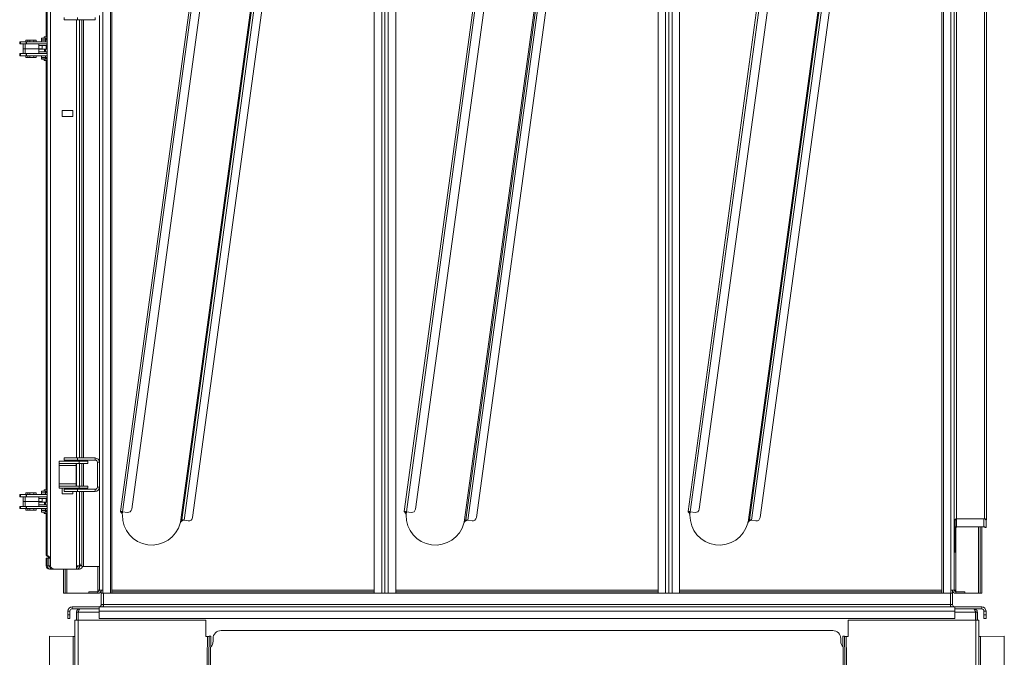
# Model space of a CAD drawing. Units: millimetres. Extents: x -74763 to -53937, y 78165 to 104675.
# Drawn here: x -59698 to -57871, y 88368 to 89551 of the extents above; entities that cross this region are included whole.
import ezdxf

# ---------------------------------------------------------------- set-up
doc = ezdxf.new("R2010")
doc.units = ezdxf.units.MM

msp = doc.modelspace()

# ---------------------------------------------------------------- linework, layer by layer
at = {"color": 7, "linetype": 'Continuous', "lineweight": 15}
for p, q in [((-57983.5, 88487.1), (-57983.5, 91377.1)), ((-57969.5, 88493.1), (-57969.5, 91371.1)), ((-57963.5, 88493.1), (-57963.5, 91371.1)), ((-59543.5, 88493.1), (-59543.5, 91352.1)), ((-59529.5, 88487.1), (-59529.5, 91352.1)), ((-59646.5, 91277.1), (-59646.5, 88557.1)), ((-59640.6, 91284.1), (-59640.6, 88550.1)), ((-57959.5, 88625.1), (-57959.5, 91254.6)), ((-57907.5, 88625.3), (-57907.5, 91254.3)), ((-57903.5, 88624.8), (-57903.5, 91253.8)), ((-59526.5, 88487.1), (-59526.5, 91201.1)), ((-57986.5, 88487.1), (-57986.5, 91201.1)), ((-59039.9, 88487.1), (-59039.9, 91189.1)), ((-59019.9, 88487.1), (-59019.9, 91189.1)), ((-58999.9, 88487.1), (-58999.9, 91189.1)), ((-58513.2, 88487.1), (-58513.2, 91189.1)), ((-58493.2, 88487.1), (-58493.2, 91189.1)), ((-58473.2, 88487.1), (-58473.2, 91189.1)), ((-59510.7, 88638.9), (-59185.4, 91016.8)), ((-59506.7, 88638.4), (-59181.5, 91016.2)), ((-58984, 88638.9), (-58658.8, 91016.8)), ((-58980.1, 88638.4), (-58654.8, 91016.2)), ((-58457.4, 88638.9), (-58132.1, 91016.8)), ((-58453.4, 88638.4), (-58128.1, 91016.2)), ((-59489.9, 88643.1), (-59166.6, 91007.1)), ((-59399.4, 88619), (-59072.8, 91006.1)), ((-59396.7, 88623.3), (-59071.5, 91001.2)), ((-59392.8, 88622.8), (-59067.5, 91000.6)), ((-58963.3, 88643.1), (-58639.9, 91007.1)), ((-58872.7, 88619), (-58546.2, 91006.1)), ((-58870.1, 88623.3), (-58544.8, 91001.2)), ((-58866.1, 88622.8), (-58540.9, 91000.6)), ((-58436.6, 88643.1), (-58113.2, 91007.1)), ((-58346, 88619), (-58019.5, 91006.1)), ((-58343.4, 88623.3), (-58018.2, 91001.2)), ((-58339.5, 88622.8), (-58014.2, 91000.6)), ((-59377, 88627.7), (-59053.6, 90991.7)), ((-58850.3, 88627.7), (-58527, 90991.7)), ((-58323.7, 88627.7), (-58000.3, 90991.7)), ((-59648.5, 89519.2), (-59648.5, 90315.2)), ((-59615.5, 89555.1), (-59615.5, 89551.1)), ((-59590.5, 89551.1), (-59590.5, 89555.1)), ((-59557.5, 89551.1), (-59557.5, 89555.1)), ((-59549.6, 88731.3), (-59549.6, 89557.9)), ((-59549.5, 88730.1), (-59549.5, 89559.1)), ((-59615.5, 89551.1), (-59590.5, 89551.1)), ((-59557.5, 89551.1), (-59590.5, 89551.1)), ((-59586.6, 89551.1), (-59586.6, 88738.1)), ((-59582.6, 89551.1), (-59582.6, 88738.1)), ((-59579.6, 88738.1), (-59579.6, 89551.1)), ((-59579.6, 88738.1), (-59579.6, 89551.1)), ((-59657.4, 89516.6), (-59657.4, 89513.6)), ((-59649.6, 89516.6), (-59657.4, 89516.6)), ((-59652.2, 89519.2), (-59652.2, 89516.6)), ((-59652.2, 89519.2), (-59647, 89519.2)), ((-59649.6, 89516.6), (-59649.6, 89513.6)), ((-59648.2, 89516.6), (-59649.6, 89516.6)), ((-59648.2, 89516.6), (-59648.2, 89513.6)), ((-59646.5, 89516.6), (-59648.2, 89516.6)), ((-59647, 89519.2), (-59647, 89516.6)), ((-59647, 89519.2), (-59646.5, 89519.2)), ((-59697.8, 89510.2), (-59697.8, 89506.2)), ((-59696.4, 89510.2), (-59697.8, 89510.2)), ((-59696.4, 89506.2), (-59697.8, 89506.2)), ((-59696.4, 89510.2), (-59696.4, 89506.2)), ((-59696.4, 89510.2), (-59696.4, 89506.2)), ((-59696.4, 89510.2), (-59685.6, 89510.2)), ((-59696.4, 89506.2), (-59685.6, 89506.2)), ((-59691.2, 89506.2), (-59691.2, 89488.2)), ((-59687.4, 89506.2), (-59687.4, 89497.2)), ((-59687.4, 89506.2), (-59687.4, 89488.2)), ((-59686.2, 89513.2), (-59686.2, 89510.2)), ((-59686.2, 89513.2), (-59682.6, 89513.2)), ((-59685.6, 89506.2), (-59685.6, 89510.2)), ((-59685.6, 89510.2), (-59685.3, 89510.2)), ((-59685.6, 89506.2), (-59685.3, 89506.2)), ((-59685.3, 89506.2), (-59685.3, 89510.2)), ((-59685.3, 89510.2), (-59646.5, 89510.2)), ((-59685.3, 89506.2), (-59646.5, 89506.2)), ((-59682.6, 89513.2), (-59682.6, 89510.2)), ((-59682.6, 89513.2), (-59682.4, 89513.2)), ((-59682.4, 89513.2), (-59682.4, 89510.2)), ((-59679, 89513.2), (-59682.4, 89513.2)), ((-59679, 89513.2), (-59679, 89510.2)), ((-59671.5, 89513.2), (-59679, 89513.2)), ((-59671.5, 89513.2), (-59671.5, 89510.2)), ((-59667.4, 89513.2), (-59671.5, 89513.2)), ((-59667.4, 89513.2), (-59667.4, 89510.2)), ((-59662.4, 89497.2), (-59662.4, 89506.2)), ((-59662.4, 89488.2), (-59662.4, 89506.2)), ((-59662.4, 89503.2), (-59647.5, 89503.2)), ((-59649.6, 89513.6), (-59657.4, 89513.6)), ((-59657.4, 89513.2), (-59657.4, 89510.2)), ((-59657.4, 89513.2), (-59649.6, 89513.2)), ((-59656, 89497.2), (-59656, 89503.2)), ((-59656, 89496.2), (-59656, 89503.2)), ((-59648.2, 89513.6), (-59649.6, 89513.6)), ((-59649.6, 89513.2), (-59649.6, 89510.2)), ((-59649.6, 89513.2), (-59649.6, 89510.2)), ((-59646.5, 89513.2), (-59649.6, 89513.2)), ((-59648.9, 89513.6), (-59648.9, 89513.2)), ((-59648.5, 89496.2), (-59648.5, 89503.2)), ((-59646.5, 89513.6), (-59648.2, 89513.6)), ((-59647.5, 89503.2), (-59647.5, 89506.2)), ((-59647.5, 89503.2), (-59647.5, 89506.2)), ((-59697.8, 89488.2), (-59697.8, 89484.2)), ((-59697.8, 89488.2), (-59697.8, 89484.2)), ((-59696.4, 89488.2), (-59697.8, 89488.2)), ((-59696.4, 89484.2), (-59697.8, 89484.2)), ((-59696.4, 89488.2), (-59696.4, 89484.2)), ((-59696.4, 89488.2), (-59685.6, 89488.2)), ((-59696.4, 89484.2), (-59685.6, 89484.2)), ((-59691.2, 89497.2), (-59691.2, 89488.2)), ((-59687.4, 89497.2), (-59691.2, 89497.2)), ((-59687.4, 89497.2), (-59662.4, 89497.2)), ((-59686.2, 89481.2), (-59686.2, 89484.2)), ((-59686.2, 89481.2), (-59682.6, 89481.2)), ((-59685.6, 89488.2), (-59685.6, 89484.2)), ((-59685.6, 89488.2), (-59685.3, 89488.2)), ((-59685.6, 89484.2), (-59685.3, 89484.2)), ((-59685.3, 89488.2), (-59685.3, 89484.2)), ((-59685.3, 89488.2), (-59646.5, 89488.2)), ((-59685.3, 89484.2), (-59646.5, 89484.2)), ((-59682.6, 89481.2), (-59682.6, 89484.2)), ((-59682.6, 89481.2), (-59682.4, 89481.2)), ((-59682.4, 89481.2), (-59682.4, 89484.2)), ((-59679, 89481.2), (-59682.4, 89481.2)), ((-59679, 89481.2), (-59679, 89484.2)), ((-59671.5, 89481.2), (-59679, 89481.2)), ((-59671.5, 89481.2), (-59671.5, 89484.2)), ((-59667.4, 89481.2), (-59671.5, 89481.2)), ((-59667.4, 89481.2), (-59667.4, 89484.2)), ((-59662.4, 89497.2), (-59656, 89497.2)), ((-59662.4, 89496.2), (-59651.8, 89496.2)), ((-59662.4, 89491.2), (-59647.5, 89491.2)), ((-59657.4, 89484.2), (-59657.4, 89481.2)), ((-59657.4, 89484.2), (-59657.4, 89481.2)), ((-59657.4, 89481.2), (-59649.6, 89481.2)), ((-59657.4, 89480.6), (-59657.4, 89477.6)), ((-59657.4, 89480.6), (-59649.6, 89480.6)), ((-59651.8, 89491.2), (-59651.8, 89496.2)), ((-59651.8, 89496.2), (-59649.6, 89496.2)), ((-59649.6, 89491.2), (-59649.6, 89496.2)), ((-59649.6, 89496.2), (-59646.5, 89496.2)), ((-59649.6, 89484.2), (-59649.6, 89481.2)), ((-59646.5, 89481.2), (-59649.6, 89481.2)), ((-59649.6, 89480.6), (-59649.6, 89477.6)), ((-59649.6, 89480.6), (-59648.2, 89480.6)), ((-59648.9, 89481.2), (-59648.9, 89480.6)), ((-59648.9, 89481.2), (-59648.9, 89480.6)), ((-59648.2, 89477.6), (-59648.2, 89480.6)), ((-59648.2, 89480.6), (-59646.5, 89480.6)), ((-59647.5, 89488.2), (-59647.5, 89491.2)), ((-59647.5, 89491.2), (-59646.5, 89491.2)), ((-59657.4, 89477.6), (-59649.6, 89477.6)), ((-59652.2, 89475.2), (-59652.2, 89477.6)), ((-59652.2, 89475.2), (-59647, 89475.2)), ((-59649.6, 89477.6), (-59648.2, 89477.6)), ((-59648.5, 88679.2), (-59648.5, 89475.2)), ((-59648.2, 89477.6), (-59646.5, 89477.6)), ((-59647, 89475.2), (-59647, 89477.6)), ((-59647, 89475.2), (-59646.5, 89475.2)), ((-59619.1, 89382.6), (-59599.1, 89382.6)), ((-59619.1, 89371.6), (-59619.1, 89382.6)), ((-59619.1, 89371.6), (-59619.1, 89382.6)), ((-59599.1, 89371.6), (-59619.1, 89371.6)), ((-59599.1, 89382.6), (-59599.1, 89371.6)), ((-59624.7, 88732.1), (-59624.7, 88728.1)), ((-59624.7, 88732.1), (-59587.6, 88732.1)), ((-59615.5, 88738.1), (-59615.5, 88734.1)), ((-59590.5, 88738.1), (-59615.5, 88738.1)), ((-59590.5, 88734.1), (-59615.5, 88734.1)), ((-59590.5, 88738.1), (-59590.5, 88734.1)), ((-59590.5, 88738.1), (-59557.5, 88738.1)), ((-59590.5, 88734.1), (-59557.5, 88734.1)), ((-59587.6, 88732.1), (-59571.5, 88732.1)), ((-59587.6, 88728.1), (-59587.6, 88732.1)), ((-59586.6, 88734.1), (-59586.6, 88732.1)), ((-59582.6, 88734.1), (-59582.6, 88732.1)), ((-59579.6, 88732.1), (-59579.6, 88734.1)), ((-59579.6, 88732.1), (-59579.6, 88734.1)), ((-59571.5, 88728.1), (-59571.5, 88732.1)), ((-59571.5, 88732.1), (-59571.5, 88728.1)), ((-59571.5, 88732.1), (-59571.5, 88732.1)), ((-59557.5, 88734.1), (-59557.5, 88738.1)), ((-59624.7, 88728.1), (-59587.6, 88728.1)), ((-59592.7, 88724.1), (-59624.7, 88724.1)), ((-59624.7, 88724.1), (-59624.7, 88690.1)), ((-59592.7, 88724.1), (-59592.6, 88724.1)), ((-59592.7, 88724.1), (-59592.7, 88690.1)), ((-59592.6, 88724.1), (-59592.6, 88690.1)), ((-59587.6, 88728.1), (-59571.5, 88728.1)), ((-59586.6, 88728.1), (-59586.6, 88686.1)), ((-59582.6, 88728.1), (-59582.6, 88686.1)), ((-59579.6, 88686.1), (-59579.6, 88728.1)), ((-59579.6, 88686.1), (-59579.6, 88728.1)), ((-59571.5, 88728.1), (-59571.5, 88728.1)), ((-59549.5, 88730.1), (-59553.5, 88730.1)), ((-59553.5, 88730.1), (-59553.5, 88684.1)), ((-59549.5, 88730.1), (-59549.5, 88684.1)), ((-59657.4, 88676.6), (-59657.4, 88673.6)), ((-59649.6, 88676.6), (-59657.4, 88676.6)), ((-59652.2, 88679.2), (-59652.2, 88676.6)), ((-59652.2, 88679.2), (-59647, 88679.2)), ((-59649.6, 88676.6), (-59649.6, 88673.6)), ((-59648.2, 88676.6), (-59649.6, 88676.6)), ((-59648.2, 88676.6), (-59648.2, 88673.6)), ((-59646.5, 88676.6), (-59648.2, 88676.6)), ((-59647, 88679.2), (-59647, 88676.6)), ((-59647, 88679.2), (-59646.5, 88679.2)), ((-59592.7, 88690.1), (-59624.7, 88690.1)), ((-59624.7, 88686.1), (-59624.7, 88682.1)), ((-59587.6, 88686.1), (-59624.7, 88686.1)), ((-59587.6, 88682.1), (-59624.7, 88682.1)), ((-59619.1, 88671.6), (-59619.1, 88682.1)), ((-59619.1, 88671.6), (-59619.1, 88682.1)), ((-59615.5, 88680.1), (-59615.5, 88676.1)), ((-59615.5, 88680.1), (-59590.5, 88680.1)), ((-59615.5, 88676.1), (-59590.5, 88676.1)), ((-59599.1, 88682.1), (-59599.1, 88680.1)), ((-59599.1, 88676.1), (-59599.1, 88671.6)), ((-59592.6, 88690.1), (-59592.7, 88690.1)), ((-59590.5, 88676.1), (-59590.5, 88680.1)), ((-59557.5, 88680.1), (-59590.5, 88680.1)), ((-59557.5, 88676.1), (-59590.5, 88676.1)), ((-59587.6, 88686.1), (-59587.6, 88682.1)), ((-59571.5, 88686.1), (-59587.6, 88686.1)), ((-59571.5, 88682.1), (-59587.6, 88682.1)), ((-59586.6, 88682.1), (-59586.6, 88680.1)), ((-59586.6, 88676.1), (-59586.6, 88542.9)), ((-59582.6, 88682.1), (-59582.6, 88680.1)), ((-59582.6, 88676.1), (-59582.6, 88537.5)), ((-59579.6, 88680.1), (-59579.6, 88682.1)), ((-59579.6, 88680.1), (-59579.6, 88682.1)), ((-59579.6, 88537.1), (-59579.6, 88676.1)), ((-59579.6, 88537.1), (-59579.6, 88676.1)), ((-59571.5, 88686.1), (-59571.5, 88682.1)), ((-59571.5, 88686.1), (-59571.5, 88682.1)), ((-59571.5, 88686.1), (-59571.5, 88686.1)), ((-59571.5, 88682.1), (-59571.5, 88682.1)), ((-59557.5, 88676.1), (-59557.5, 88680.1)), ((-59553.5, 88684.1), (-59549.5, 88684.1)), ((-59549.6, 88537.1), (-59549.6, 88682.9)), ((-59549.5, 88493.1), (-59549.5, 88684.1)), ((-59697.8, 88670.2), (-59697.8, 88666.2)), ((-59696.4, 88670.2), (-59697.8, 88670.2)), ((-59696.4, 88666.2), (-59697.8, 88666.2)), ((-59696.4, 88670.2), (-59696.4, 88666.2)), ((-59696.4, 88670.2), (-59696.4, 88666.2)), ((-59696.4, 88670.2), (-59685.6, 88670.2)), ((-59696.4, 88666.2), (-59685.6, 88666.2)), ((-59691.2, 88666.2), (-59691.2, 88648.2)), ((-59687.4, 88666.2), (-59687.4, 88657.2)), ((-59687.4, 88666.2), (-59687.4, 88648.2)), ((-59686.2, 88673.2), (-59686.2, 88670.2)), ((-59686.2, 88673.2), (-59682.6, 88673.2)), ((-59685.6, 88666.2), (-59685.6, 88670.2)), ((-59685.6, 88670.2), (-59685.3, 88670.2)), ((-59685.6, 88666.2), (-59685.3, 88666.2)), ((-59685.3, 88666.2), (-59685.3, 88670.2)), ((-59685.3, 88670.2), (-59646.5, 88670.2)), ((-59685.3, 88666.2), (-59646.5, 88666.2)), ((-59682.6, 88673.2), (-59682.6, 88670.2)), ((-59682.6, 88673.2), (-59682.4, 88673.2)), ((-59682.4, 88673.2), (-59682.4, 88670.2)), ((-59679, 88673.2), (-59682.4, 88673.2)), ((-59679, 88673.2), (-59679, 88670.2)), ((-59671.5, 88673.2), (-59679, 88673.2)), ((-59671.5, 88673.2), (-59671.5, 88670.2)), ((-59667.4, 88673.2), (-59671.5, 88673.2)), ((-59667.4, 88673.2), (-59667.4, 88670.2)), ((-59662.4, 88657.2), (-59662.4, 88666.2)), ((-59662.4, 88648.2), (-59662.4, 88666.2)), ((-59662.4, 88663.2), (-59647.5, 88663.2)), ((-59649.6, 88673.6), (-59657.4, 88673.6)), ((-59657.4, 88673.2), (-59657.4, 88670.2)), ((-59657.4, 88673.2), (-59649.6, 88673.2)), ((-59656, 88657.2), (-59656, 88663.2)), ((-59656, 88656.2), (-59656, 88663.2)), ((-59648.2, 88673.6), (-59649.6, 88673.6)), ((-59649.6, 88673.2), (-59649.6, 88670.2)), ((-59649.6, 88673.2), (-59649.6, 88670.2)), ((-59646.5, 88673.2), (-59649.6, 88673.2)), ((-59648.9, 88673.6), (-59648.9, 88673.2)), ((-59648.5, 88656.2), (-59648.5, 88663.2)), ((-59646.5, 88673.6), (-59648.2, 88673.6)), ((-59647.5, 88663.2), (-59647.5, 88666.2)), ((-59647.5, 88663.2), (-59647.5, 88666.2)), ((-59619, 88673.2), (-59619.1, 88673.2)), ((-59599.1, 88671.6), (-59619.1, 88671.6)), ((-59619, 88673.2), (-59619, 88671.6)), ((-59697.8, 88648.2), (-59697.8, 88644.2)), ((-59697.8, 88648.2), (-59697.8, 88644.2)), ((-59696.4, 88648.2), (-59697.8, 88648.2)), ((-59696.4, 88644.2), (-59697.8, 88644.2)), ((-59696.4, 88648.2), (-59696.4, 88644.2)), ((-59696.4, 88648.2), (-59685.6, 88648.2)), ((-59696.4, 88644.2), (-59685.6, 88644.2)), ((-59691.2, 88657.2), (-59691.2, 88648.2)), ((-59687.4, 88657.2), (-59691.2, 88657.2)), ((-59687.4, 88657.2), (-59662.4, 88657.2)), ((-59686.2, 88641.2), (-59686.2, 88644.2)), ((-59686.2, 88641.2), (-59682.6, 88641.2)), ((-59685.6, 88648.2), (-59685.6, 88644.2)), ((-59685.6, 88648.2), (-59685.3, 88648.2)), ((-59685.6, 88644.2), (-59685.3, 88644.2)), ((-59685.3, 88648.2), (-59685.3, 88644.2)), ((-59685.3, 88648.2), (-59646.5, 88648.2)), ((-59685.3, 88644.2), (-59646.5, 88644.2)), ((-59682.6, 88641.2), (-59682.6, 88644.2)), ((-59682.6, 88641.2), (-59682.4, 88641.2)), ((-59682.4, 88641.2), (-59682.4, 88644.2)), ((-59679, 88641.2), (-59682.4, 88641.2)), ((-59679, 88641.2), (-59679, 88644.2)), ((-59671.5, 88641.2), (-59679, 88641.2)), ((-59671.5, 88641.2), (-59671.5, 88644.2)), ((-59667.4, 88641.2), (-59671.5, 88641.2)), ((-59667.4, 88641.2), (-59667.4, 88644.2)), ((-59662.4, 88657.2), (-59656, 88657.2)), ((-59662.4, 88656.2), (-59651.8, 88656.2)), ((-59662.4, 88651.2), (-59647.5, 88651.2)), ((-59657.4, 88644.2), (-59657.4, 88641.2)), ((-59657.4, 88644.2), (-59657.4, 88641.2)), ((-59657.4, 88641.2), (-59649.6, 88641.2)), ((-59657.4, 88640.6), (-59657.4, 88637.6)), ((-59657.4, 88640.6), (-59649.6, 88640.6)), ((-59651.8, 88651.2), (-59651.8, 88656.2)), ((-59651.8, 88656.2), (-59649.6, 88656.2)), ((-59649.6, 88651.2), (-59649.6, 88656.2)), ((-59649.6, 88656.2), (-59646.5, 88656.2)), ((-59649.6, 88644.2), (-59649.6, 88641.2)), ((-59646.5, 88641.2), (-59649.6, 88641.2)), ((-59649.6, 88640.6), (-59649.6, 88637.6)), ((-59649.6, 88640.6), (-59648.2, 88640.6)), ((-59648.9, 88641.2), (-59648.9, 88640.6)), ((-59648.9, 88641.2), (-59648.9, 88640.6)), ((-59648.2, 88637.6), (-59648.2, 88640.6)), ((-59648.2, 88640.6), (-59646.5, 88640.6)), ((-59647.5, 88648.2), (-59647.5, 88651.2)), ((-59647.5, 88651.2), (-59646.5, 88651.2)), ((-59657.4, 88637.6), (-59649.6, 88637.6)), ((-59652.2, 88635.2), (-59652.2, 88637.6)), ((-59652.2, 88635.2), (-59647, 88635.2)), ((-59649.6, 88637.6), (-59648.2, 88637.6)), ((-59648.5, 88557.1), (-59648.5, 88635.2)), ((-59648.2, 88637.6), (-59646.5, 88637.6)), ((-59647, 88635.2), (-59647, 88637.6)), ((-59647, 88635.2), (-59646.5, 88635.2)), ((-59508.7, 88638.4), (-59510.7, 88638.7)), ((-59506.7, 88638.4), (-59497.8, 88637.2)), ((-59396.8, 88623.1), (-59394.8, 88622.8)), ((-59384.9, 88621.7), (-59392.8, 88622.8)), ((-58982.1, 88638.4), (-58984.1, 88638.7)), ((-58980.1, 88638.4), (-58971.1, 88637.2)), ((-58870.1, 88623.1), (-58868.1, 88622.8)), ((-58858.2, 88621.7), (-58866.1, 88622.8)), ((-58455.4, 88638.4), (-58457.4, 88638.7)), ((-58453.4, 88638.4), (-58444.5, 88637.2)), ((-58343.5, 88623.1), (-58343.4, 88623.3)), ((-58343.5, 88623.1), (-58341.5, 88622.8)), ((-58341.4, 88623.1), (-58341.5, 88622.8)), ((-58331.5, 88621.7), (-58339.5, 88622.8)), ((-57959.5, 88624.8), (-57959.5, 88625.1)), ((-57957.6, 88625.3), (-57907.5, 88625.3)), ((-57957.6, 88625.1), (-57957.6, 88625.3)), ((-57957.6, 88625.1), (-57907.5, 88625.1)), ((-57907.5, 88625.1), (-57907.5, 88625.3)), ((-57903.5, 88624.8), (-57905.5, 88624.8)), ((-57905.5, 88624.8), (-57905.5, 88623.7)), ((-57903.5, 88623.7), (-57905.5, 88623.7)), ((-57905.5, 88623.7), (-57905.5, 88623.6)), ((-57905.5, 88623.6), (-57903.5, 88623.6)), ((-57904.5, 88610), (-57904.5, 88623.6)), ((-57903.5, 88624.8), (-57903.5, 88623.7)), ((-57903.5, 88623.7), (-57903.5, 88623.6)), ((-57961.5, 88620.2), (-57963.5, 88620.2)), ((-57961.5, 88618.6), (-57963.5, 88618.6)), ((-57961.5, 88618.6), (-57961.5, 88620.2)), ((-57961.5, 88563.3), (-57961.5, 88618.6)), ((-57960.3, 88609.8), (-57959.5, 88610)), ((-57959.5, 88610.3), (-57959.5, 88610)), ((-57908.5, 88610.5), (-57957.6, 88610.5)), ((-57957.6, 88610.5), (-57957.6, 88610.3)), ((-57908.5, 88610.3), (-57957.6, 88610.3)), ((-57915.5, 88487.1), (-57915.5, 88610.3)), ((-57912.5, 88487.1), (-57912.5, 88610.3)), ((-57908.5, 88610.5), (-57908.5, 88610.3)), ((-57904.5, 88610), (-57906.5, 88610)), ((-57906.5, 88609), (-57906.5, 88610)), ((-57904.5, 88609), (-57906.5, 88609)), ((-57906.5, 88608.9), (-57906.5, 88609)), ((-57906.5, 88608.9), (-57904.5, 88608.9)), ((-57904.5, 88609), (-57904.5, 88610)), ((-57904.5, 88608.9), (-57904.5, 88609)), ((-59648.5, 88557.1), (-59648.5, 88557.1)), ((-59648.5, 88538.1), (-59648.5, 88552.1)), ((-59648.5, 88552.1), (-59646.5, 88552.1)), ((-59646.5, 88552.1), (-59646.5, 88538.1)), ((-59646.5, 88552.1), (-59643.5, 88552.1)), ((-59643.5, 88552.1), (-59643.5, 88538.1)), ((-59641, 88552.1), (-59643.5, 88552.1)), ((-59640.6, 88550.1), (-59640.6, 88539.1)), ((-57963.5, 88563.3), (-57961.5, 88563.3)), ((-59643.5, 88538.1), (-59646.5, 88538.1)), ((-59640.5, 88532.1), (-59642.5, 88532.1)), ((-59640.5, 88535.1), (-59640.5, 88532.1)), ((-59640.5, 88535.1), (-59639.3, 88535.1)), ((-59640.5, 88532.1), (-59633.6, 88532.1)), ((-59592.6, 88532.1), (-59633.6, 88532.1)), ((-59616.5, 88487.1), (-59616.5, 88532.1)), ((-59613.5, 88487.1), (-59613.5, 88532.1)), ((-59592.6, 88538.1), (-59586.5, 88538.1)), ((-59592.6, 88538.1), (-59592.6, 88532.1)), ((-59592.5, 88532.1), (-59592.6, 88532.1)), ((-59592.5, 88538.1), (-59592.5, 88532.1)), ((-59592.5, 88535.1), (-59592.5, 88532.1)), ((-59592.5, 88535.1), (-59592.5, 88535.1)), ((-59592.5, 88532.1), (-59587.1, 88532.1)), ((-59592.5, 88532.1), (-59592.5, 88532.1)), ((-59587.1, 88532.1), (-59587, 88532.1)), ((-59587, 88532.1), (-59587, 88532.1)), ((-59587, 88532.1), (-59587, 88532.1)), ((-59587, 88532.1), (-59587, 88532.1)), ((-59580.8, 88537.1), (-59579.6, 88537.1)), ((-59579.6, 88537.1), (-59579.6, 88537.1)), ((-59579.6, 88537.1), (-59549.6, 88537.1)), ((-59549.5, 88537.1), (-59549.6, 88537.1)), ((-59613.5, 88487.1), (-59616.5, 88487.1)), ((-59610.5, 88487.1), (-59613.5, 88487.1)), ((-59610.5, 88487.1), (-59569.5, 88487.1)), ((-59569.5, 88487.1), (-59569.5, 88490.1)), ((-59552.5, 88490.1), (-59569.5, 88490.1)), ((-59552.5, 88487.1), (-59569.5, 88487.1)), ((-59549.5, 88493.1), (-59552.5, 88493.1)), ((-59552.5, 88490.1), (-59552.5, 88493.1)), ((-59552.5, 88490.1), (-59552.5, 88487.1)), ((-59543.5, 88493.1), (-59549.5, 88493.1)), ((-59546.5, 88487.1), (-59546.5, 88493.1)), ((-59546.5, 88487.1), (-59546.5, 88466.1)), ((-59546.5, 88487.1), (-59543.5, 88487.1)), ((-59543.5, 88487.1), (-59543.5, 88493.1)), ((-59543.5, 88487.1), (-59529.5, 88487.1)), ((-59542.5, 88466.1), (-59542.5, 88487.1)), ((-59526.5, 88487.1), (-59529.5, 88487.1)), ((-59039.9, 88490.1), (-59526.5, 88490.1)), ((-59039.9, 88487.1), (-59526.5, 88487.1)), ((-59025.9, 88487.1), (-59039.9, 88487.1)), ((-59025.9, 88487.1), (-59019.9, 88487.1)), ((-59019.9, 88487.1), (-59013.9, 88487.1)), ((-58999.9, 88487.1), (-59013.9, 88487.1)), ((-58513.2, 88490.1), (-58999.9, 88490.1)), ((-58513.2, 88487.1), (-58999.9, 88487.1)), ((-58499.2, 88487.1), (-58513.2, 88487.1)), ((-58499.2, 88487.1), (-58493.2, 88487.1)), ((-58493.2, 88487.1), (-58487.2, 88487.1)), ((-58473.2, 88487.1), (-58487.2, 88487.1)), ((-57986.5, 88490.1), (-58473.2, 88490.1)), ((-57986.5, 88487.1), (-58473.2, 88487.1)), ((-57983.5, 88487.1), (-57986.5, 88487.1)), ((-57969.5, 88487.1), (-57983.5, 88487.1)), ((-57970.5, 88487.1), (-57970.5, 88466.1)), ((-57963.5, 88493.1), (-57969.5, 88493.1)), ((-57969.5, 88487.1), (-57969.5, 88493.1)), ((-57969.5, 88487.1), (-57966.5, 88487.1)), ((-57966.5, 88487.1), (-57966.5, 88493.1)), ((-57966.5, 88466.1), (-57966.5, 88487.1)), ((-57963.5, 88493.1), (-57960.5, 88493.1)), ((-57960.5, 88490.1), (-57960.5, 88493.1)), ((-57960.5, 88490.1), (-57960.5, 88487.1)), ((-57960.5, 88490.1), (-57943.5, 88490.1)), ((-57960.5, 88487.1), (-57943.5, 88487.1)), ((-57943.5, 88487.1), (-57943.5, 88490.1)), ((-57918.5, 88487.1), (-57943.5, 88487.1)), ((-57918.5, 88487.1), (-57915.5, 88487.1)), ((-57912.5, 88487.1), (-57915.5, 88487.1)), ((-59600.5, 88462.1), (-59600.5, 88458.1)), ((-59550.5, 88462.1), (-59600.5, 88462.1)), ((-59550.5, 88458.1), (-59600.5, 88458.1)), ((-57962.5, 88462.1), (-59550.5, 88462.1)), ((-59550.5, 88458.1), (-59550.5, 88462.1)), ((-59550.5, 88454.1), (-59550.5, 88458.1)), ((-59546.5, 88466.1), (-59542.5, 88466.1)), ((-59542.5, 88462.1), (-59542.5, 88466.1)), ((-57970.5, 88466.1), (-59542.5, 88466.1)), ((-57970.5, 88466.1), (-57970.5, 88462.1)), ((-57962.5, 88462.1), (-57962.5, 88458.1)), ((-57962.5, 88462.1), (-57912.5, 88462.1)), ((-57962.5, 88458.1), (-57962.5, 88454.1)), ((-57962.5, 88458.1), (-57912.5, 88458.1)), ((-57912.5, 88458.1), (-57912.5, 88462.1)), ((-59604.5, 88454.1), (-59608.5, 88454.1)), ((-59608.5, 88454.1), (-59608.5, 88447.1)), ((-59608.5, 88447.1), (-59608.5, 88440.1)), ((-59608.5, 88447.1), (-59604.5, 88447.1)), ((-59608.5, 88440.1), (-59604.5, 88440.1)), ((-59604.5, 88454.1), (-59604.5, 88447.1)), ((-59604.5, 88447.1), (-59604.5, 88440.1)), ((-59592.5, 88452.1), (-59589.5, 88452.1)), ((-59592.5, 88437.1), (-59592.5, 88452.1)), ((-59589.5, 88437.1), (-59589.5, 88452.1)), ((-59589, 88452.1), (-59589, 88437.1)), ((-59550.5, 88440.1), (-59550.5, 88454.1)), ((-57962.5, 88454.1), (-59550.5, 88454.1)), ((-57962.5, 88440.1), (-59550.5, 88440.1)), ((-57962.5, 88454.1), (-57962.5, 88440.1)), ((-57924, 88437.1), (-57924, 88452.1)), ((-57920.5, 88452.1), (-57923.5, 88452.1)), ((-57923.5, 88452.1), (-57923.5, 88437.1)), ((-57920.5, 88452.1), (-57920.5, 88437.1)), ((-57904.5, 88454.1), (-57908.5, 88454.1)), ((-57908.5, 88454.1), (-57908.5, 88447.1)), ((-57904.5, 88447.1), (-57908.5, 88447.1)), ((-57908.5, 88440.1), (-57908.5, 88447.1)), ((-57904.5, 88440.1), (-57908.5, 88440.1)), ((-57904.5, 88454.1), (-57904.5, 88447.1)), ((-57904.5, 88440.1), (-57904.5, 88447.1)), ((-59595.5, 85457.1), (-59595.5, 88437.1)), ((-59589.5, 88437.1), (-59595.5, 88437.1)), ((-59589.5, 85457.1), (-59589.5, 88437.1)), ((-59352.5, 88437.1), (-59589.5, 88437.1)), ((-59352.5, 88437.1), (-59352.5, 88407.1)), ((-57923.5, 88437.1), (-58160.6, 88437.1)), ((-58160.6, 88407.1), (-58160.6, 88437.1)), ((-57923.5, 85457.1), (-57923.5, 88437.1)), ((-57917.5, 88437.1), (-57923.5, 88437.1)), ((-57917.5, 85457.1), (-57917.5, 88437.1)), ((-59642.5, 85457.2), (-59642.5, 88407.9)), ((-59642.5, 88407.9), (-59598.5, 88407.2)), ((-59598.5, 88407.2), (-59598.5, 85457.2)), ((-59349, 88407.1), (-59398.5, 85457.2)), ((-59346, 88407.9), (-59395.5, 85457.2)), ((-59343, 88407.9), (-59392.5, 85457.1)), ((-59352.5, 88407.1), (-59349, 88407.1)), ((-59343, 88407.9), (-59346, 88407.9)), ((-59339, 88398.1), (-59339, 88403.1)), ((-59324, 88418.1), (-58189, 88418.1)), ((-58174, 88403.1), (-58174, 88398.1)), ((-58120.5, 85457.1), (-58170, 88407.9)), ((-58167, 88407.9), (-58170, 88407.9)), ((-58117.5, 85457.2), (-58167, 88407.9)), ((-58114.5, 85457.2), (-58164, 88407.1)), ((-58164, 88407.1), (-58160.6, 88407.1)), ((-57914.5, 88407.2), (-57870.5, 88407.9)), ((-57914.5, 85457.2), (-57914.5, 88407.2)), ((-57870.5, 88407.9), (-57870.5, 85457.2))]:
    msp.add_line(p, q, dxfattribs=at)
at = {"color": 8, "linetype": 'Continuous', "lineweight": 15}
for p, q in [((-59025.9, 88487.1), (-59025.9, 91189.1)), ((-59013.9, 88487.1), (-59013.9, 91189.1)), ((-58499.2, 88487.1), (-58499.2, 91189.1)), ((-58487.2, 88487.1), (-58487.2, 91189.1)), ((-59592.6, 89551.1), (-59592.6, 88738.1)), ((-59592.6, 88734.1), (-59592.6, 88732.1)), ((-59592.6, 88728.1), (-59592.6, 88686.1)), ((-59592.6, 88682.1), (-59592.6, 88680.1)), ((-59592.6, 88676.1), (-59592.6, 88538.1)), ((-59507.4, 88633.8), (-59506.7, 88638.4)), ((-58980.7, 88633.8), (-58980.1, 88638.4)), ((-58454, 88633.8), (-58453.4, 88638.4)), ((-57959.5, 88610.3), (-57959.5, 88624.8)), ((-57908.5, 88610.5), (-57908.5, 88625.1)), ((-57960.5, 88493.1), (-57960.5, 88609.6)), ((-57918.5, 88487.1), (-57918.5, 88610.3)), ((-59642.5, 88552.1), (-59642.5, 88554.5)), ((-59646.5, 88538.1), (-59648.5, 88538.1)), ((-59640.5, 88538.1), (-59643.5, 88538.1)), ((-59642.5, 88532.5), (-59642.5, 88532.1)), ((-59610.5, 88487.1), (-59610.5, 88532.1)), ((-59586.5, 88542.3), (-59586.5, 88538.1)), ((-59586.5, 88538.1), (-59583.6, 88538.1)), ((-59552.5, 88493.1), (-59552.5, 88537.1)), ((-59039.9, 88493.1), (-59526.5, 88493.1)), ((-58513.2, 88493.1), (-58999.9, 88493.1)), ((-57986.5, 88493.1), (-58473.2, 88493.1)), ((-57966.5, 88466.1), (-57970.5, 88466.1)), ((-59589, 88452.1), (-59550.5, 88452.1)), ((-57962.5, 88452.1), (-57924, 88452.1))]:
    msp.add_line(p, q, dxfattribs=at)
at = {"color": 7, "linetype": 'Continuous', "lineweight": 15, "flags": 128}
for points in [[(-59506.7, 88638.4), (-59507.5, 88638.5), (-59508.2, 88638.6), (-59508.9, 88638.7), (-59509.5, 88638.8), (-59510, 88638.8), (-59510.4, 88638.9), (-59510.6, 88638.9), (-59510.7, 88638.9)], [(-59510.7, 88638.7), (-59510.7, 88638.7), (-59510.7, 88638.8), (-59510.7, 88638.8), (-59510.7, 88638.9), (-59510.7, 88638.9), (-59510.7, 88638.9), (-59510.7, 88638.9), (-59510.7, 88638.9)], [(-59508.7, 88638.4), (-59508.7, 88638.4), (-59508.7, 88638.5), (-59508.7, 88638.5), (-59508.7, 88638.6), (-59508.7, 88638.6), (-59508.7, 88638.6), (-59508.7, 88638.6), (-59508.7, 88638.6)], [(-59396.7, 88623.3), (-59396.7, 88623.3), (-59396.7, 88623.3), (-59396.8, 88623.3), (-59396.8, 88623.3), (-59396.8, 88623.2), (-59396.8, 88623.2), (-59396.8, 88623.1), (-59396.8, 88623.1)], [(-59396.7, 88623.3), (-59396.7, 88623.3), (-59396.4, 88623.3), (-59396.1, 88623.2), (-59395.6, 88623.2), (-59395, 88623.1), (-59394.3, 88623), (-59393.6, 88622.9), (-59392.8, 88622.8)], [(-58984.1, 88638.7), (-58984.1, 88638.7), (-58984, 88638.8), (-58984, 88638.8), (-58984, 88638.9), (-58984, 88638.9), (-58984, 88638.9), (-58984, 88638.9), (-58984, 88638.9)], [(-58980.1, 88638.4), (-58980.8, 88638.5), (-58981.6, 88638.6), (-58982.3, 88638.7), (-58982.9, 88638.8), (-58983.4, 88638.8), (-58983.7, 88638.9), (-58983.9, 88638.9), (-58984, 88638.9)], [(-58982.1, 88638.4), (-58982.1, 88638.4), (-58982.1, 88638.5), (-58982.1, 88638.5), (-58982.1, 88638.6), (-58982, 88638.6), (-58982, 88638.6), (-58982, 88638.6), (-58982, 88638.6)], [(-58870.1, 88623.3), (-58870, 88623.3), (-58869.8, 88623.3), (-58869.4, 88623.2), (-58868.9, 88623.2), (-58868.3, 88623.1), (-58867.6, 88623), (-58866.9, 88622.9), (-58866.1, 88622.8)], [(-58870.1, 88623.3), (-58870.1, 88623.3), (-58870.1, 88623.3), (-58870.1, 88623.3), (-58870.1, 88623.3), (-58870.1, 88623.2), (-58870.1, 88623.2), (-58870.1, 88623.1), (-58870.1, 88623.1)], [(-58868.1, 88623.1), (-58868.1, 88623.1), (-58868.1, 88623), (-58868.1, 88623), (-58868.1, 88623), (-58868.1, 88623), (-58868.1, 88622.9), (-58868.1, 88622.9), (-58868.1, 88622.8)], [(-58453.4, 88638.4), (-58454.2, 88638.5), (-58454.9, 88638.6), (-58455.6, 88638.7), (-58456.2, 88638.8), (-58456.7, 88638.8), (-58457.1, 88638.9), (-58457.3, 88638.9), (-58457.4, 88638.9)], [(-58457.4, 88638.7), (-58457.4, 88638.7), (-58457.4, 88638.8), (-58457.4, 88638.8), (-58457.4, 88638.9), (-58457.4, 88638.9), (-58457.4, 88638.9), (-58457.4, 88638.9), (-58457.4, 88638.9)], [(-58455.4, 88638.4), (-58455.4, 88638.4), (-58455.4, 88638.5), (-58455.4, 88638.5), (-58455.4, 88638.6), (-58455.4, 88638.6), (-58455.4, 88638.6), (-58455.4, 88638.6), (-58455.4, 88638.6)], [(-58343.4, 88623.3), (-58343.4, 88623.3), (-58343.1, 88623.3), (-58342.8, 88623.2), (-58342.3, 88623.2), (-58341.7, 88623.1), (-58341, 88623), (-58340.2, 88622.9), (-58339.5, 88622.8)]]:
    msp.add_lwpolyline(points, dxfattribs=at)
at = {"color": 7, "linetype": 'Continuous', "lineweight": 15}
for centre, radius, start, end in [((-59557.5, 88730.1), 8, 0, 90), ((-59557.5, 88730.1), 4, 0, 90), ((-59742, 88725.1), 117.3, 359.5126, 1.4658), ((-59710.2, 88725.1), 117.6, 359.5137, 1.463), ((-60416.6, 88724.2), 823.9, 359.9915, 0.2697), ((-59742, 88689.1), 117.3, 358.5341, 0.4875), ((-59710.2, 88689.1), 117.6, 358.537, 0.4864), ((-60416.6, 88690), 823.9, 359.7303, 0.0085), ((-59557.5, 88684.1), 4, 270, 0), ((-59557.5, 88684.1), 8, 270, 0), ((-59496.9, 88644.1), 7, 262.211, 352.211), ((-58970.2, 88644.1), 7, 262.211, 352.211), ((-58443.5, 88644.1), 7, 262.211, 352.211), ((-59514.2, 88632.3), 7, 358.7466, 11.6659), ((-59452.7, 88631), 54.5, 178.7466, 345.6754), ((-59616.9, 88653.3), 224.2, 352.1756, 352.2419), ((-59383.9, 88628.6), 7, 262.211, 352.211), ((-58987.6, 88632.3), 7, 358.7466, 11.6659), ((-58926.1, 88631), 54.5, 178.7466, 345.6754), ((-58857.2, 88628.6), 7, 262.211, 352.211), ((-58460.9, 88632.3), 7, 358.7466, 11.6659), ((-58399.4, 88631), 54.5, 178.7466, 345.6754), ((-58330.6, 88628.6), 7, 262.211, 352.211), ((-57957.6, 88618.3), 7.05, 89.9922, 105.5268), ((-57957.6, 88618), 7.05, 89.9922, 105.5268), ((-57906.5, 88617.2), 8.22, 68.4754, 96.8723), ((-57907, 88621), 4.11, 68.4702, 96.8773), ((-59393.1, 88615.8), 7, 152.7561, 165.6754), ((-58866.5, 88615.8), 7, 152.7561, 165.6754), ((-58339.8, 88615.8), 7, 152.7561, 165.6754), ((-57957.6, 88603.5), 7.06, 90.0048, 105.5142), ((-57957.6, 88603.2), 7.06, 90.0048, 105.5142), ((-57907.5, 88602.4), 8.22, 68.4822, 96.8652), ((-57908, 88606.2), 4.11, 68.4897, 96.8578), ((-59642.5, 88538.1), 6, 180, 269.9989), ((-59640.5, 88538.1), 6, 180.0003, 269.9974), ((-59640.5, 88538.1), 3, 180.0008, 269.9969), ((-59633.6, 88539.1), 7, 179.9983, 269.9988), ((-59592.5, 88538.1), 6, 270.002, 0.0002), ((-59592.5, 88538.1), 3, 270.002, 0.0003), ((-59587.1, 88538.1), 6, 270.0026, 350.74), ((-59580.2, 88543.5), 6.42, 248.0768, 264.6531), ((-59552.5, 88493.1), 6, 270, 0), ((-59552.5, 88493.1), 3, 270, 0), ((-57960.5, 88493.1), 6, 180, 270), ((-57960.5, 88493.1), 3, 180, 270), ((-59600.5, 88454.1), 8, 90, 180), ((-59600.5, 88454.1), 4, 90, 180), ((-59550.5, 88466.1), 4, 270, 0), ((-59550.5, 88466.1), 8, 330, 0), ((-57962.5, 88466.1), 8, 184.0523, 210), ((-57962.5, 88466.1), 4, 180, 270), ((-57912.5, 88454.1), 8, 0, 90), ((-57912.5, 88454.1), 4, 0, 90), ((-59324, 88403.1), 15, 90, 180), ((-58189, 88403.1), 15, 0, 90), ((-59354, 88398.1), 15, 315.2709, 0), ((-58159, 88398.1), 15, 180, 224.6185)]:
    msp.add_arc(centre, radius, start, end, dxfattribs=at)
for points, knots in [([(-59510.7, 88638.7), (-59510.7, 88638.6), (-59510.7, 88638.4), (-59510.3, 88638), (-59509.9, 88637.5), (-59509.2, 88636.7), (-59508.2, 88635.5), (-59507.6, 88634.3), (-59507.4, 88633.8)], [0, 0, 0, 0, 0.134531, 0.263649, 0.388616, 0.510796, 0.7518, 1, 1, 1, 1]), ([(-59508.7, 88638.4), (-59508.7, 88638.3), (-59508.7, 88638.1), (-59508.5, 88637.6), (-59508.1, 88636.7), (-59507.6, 88635.3), (-59507.5, 88634.3), (-59507.4, 88633.8)], [0, 0, 0, 0, 0.103747, 0.209825, 0.436704, 0.696844, 1, 1, 1, 1]), ([(-59399.4, 88619), (-59399.2, 88619.4), (-59398.8, 88620.3), (-59398, 88621.4), (-59397.3, 88622.2), (-59396.9, 88622.7), (-59396.8, 88622.9), (-59396.8, 88623.1)], [0, 0, 0, 0, 0.255246, 0.500987, 0.736368, 0.856248, 1, 1, 1, 1]), ([(-59399.4, 88619), (-59399, 88619.4), (-59398.3, 88620.3), (-59397.2, 88621.2), (-59396.2, 88621.7), (-59395.6, 88622.1), (-59395, 88622.5), (-59394.9, 88622.7), (-59394.8, 88622.8)], [0, 0, 0, 0, 0.203449, 0.42567, 0.553131, 0.674789, 0.818748, 1, 1, 1, 1]), ([(-58984.1, 88638.7), (-58984, 88638.6), (-58984, 88638.4), (-58983.7, 88638), (-58983.2, 88637.5), (-58982.5, 88636.7), (-58981.5, 88635.5), (-58981, 88634.3), (-58980.7, 88633.8)], [0, 0, 0, 0, 0.134531, 0.263649, 0.388617, 0.510796, 0.751802, 1, 1, 1, 1]), ([(-58982.1, 88638.4), (-58982.1, 88638.3), (-58982.1, 88638.1), (-58981.9, 88637.6), (-58981.5, 88636.7), (-58981, 88635.3), (-58980.8, 88634.3), (-58980.7, 88633.8)], [0, 0, 0, 0, 0.103747, 0.209826, 0.436706, 0.696844, 1, 1, 1, 1]), ([(-58872.7, 88619), (-58872.5, 88619.4), (-58872.1, 88620.3), (-58871.4, 88621.4), (-58870.7, 88622.2), (-58870.2, 88622.7), (-58870.2, 88622.9), (-58870.1, 88623.1)], [0, 0, 0, 0, 0.255246, 0.500985, 0.736366, 0.856248, 1, 1, 1, 1]), ([(-58872.7, 88619), (-58872.4, 88619.4), (-58871.7, 88620.3), (-58870.5, 88621.2), (-58869.6, 88621.7), (-58868.9, 88622.1), (-58868.3, 88622.5), (-58868.2, 88622.7), (-58868.1, 88622.8)], [0, 0, 0, 0, 0.203449, 0.42567, 0.553129, 0.674787, 0.818747, 1, 1, 1, 1]), ([(-58457.4, 88638.7), (-58457.4, 88638.6), (-58457.4, 88638.4), (-58457, 88638), (-58456.6, 88637.5), (-58455.9, 88636.7), (-58454.9, 88635.5), (-58454.3, 88634.3), (-58454, 88633.8)], [0, 0, 0, 0, 0.134531, 0.263648, 0.388617, 0.510797, 0.751802, 1, 1, 1, 1]), ([(-58455.4, 88638.4), (-58455.4, 88638.3), (-58455.4, 88638.1), (-58455.2, 88637.6), (-58454.8, 88636.7), (-58454.3, 88635.3), (-58454.1, 88634.3), (-58454, 88633.8)], [0, 0, 0, 0, 0.103747, 0.209826, 0.436705, 0.696844, 1, 1, 1, 1]), ([(-58346, 88619), (-58345.9, 88619.4), (-58345.5, 88620.3), (-58344.7, 88621.4), (-58344, 88622.2), (-58343.6, 88622.7), (-58343.5, 88622.9), (-58343.5, 88623.1)], [0, 0, 0, 0, 0.255247, 0.500986, 0.736368, 0.856248, 1, 1, 1, 1]), ([(-58346, 88619), (-58345.7, 88619.4), (-58345, 88620.3), (-58343.8, 88621.2), (-58342.9, 88621.7), (-58342.3, 88622.1), (-58341.7, 88622.5), (-58341.5, 88622.7), (-58341.5, 88622.8)], [0, 0, 0, 0, 0.20345, 0.425671, 0.553129, 0.674787, 0.818747, 1, 1, 1, 1]), ([(-57959.5, 88625.1), (-57959.9, 88625), (-57960.6, 88624.8), (-57961.5, 88624.4), (-57962.2, 88623.9), (-57962.9, 88623.2), (-57963.5, 88621.9), (-57963.5, 88620.8), (-57963.5, 88620.2)], [0, 0, 0, 0, 0.134533, 0.263657, 0.388617, 0.510795, 0.751805, 1, 1, 1, 1]), ([(-57959.5, 88624.8), (-57959.7, 88624.7), (-57960.1, 88624.6), (-57960.7, 88624), (-57961.2, 88623.1), (-57961.5, 88621.8), (-57961.5, 88620.7), (-57961.5, 88620.2)], [0, 0, 0, 0, 0.103745, 0.209829, 0.436703, 0.696829, 1, 1, 1, 1]), ([(-57961.5, 88606.2), (-57961.5, 88606.6), (-57961.5, 88607.5), (-57961.3, 88608.6), (-57960.9, 88609.4), (-57960.2, 88609.9), (-57959.8, 88610.2), (-57959.5, 88610.3)], [0, 0, 0, 0, 0.255233, 0.50099, 0.73636, 0.85623, 1, 1, 1, 1]), ([(-59648.5, 88557.1), (-59648.5, 88557.1), (-59648.4, 88557), (-59647.7, 88556.7), (-59646.7, 88556.2), (-59645.6, 88555.4), (-59644.4, 88554.4), (-59643.5, 88553.3), (-59643.1, 88552.4), (-59643, 88552.1)], [0, 0, 0, 0, 0.169055, 0.297744, 0.450199, 0.596705, 0.755181, 0.901418, 1, 1, 1, 1]), ([(-59646.5, 88557.1), (-59646.4, 88557.1), (-59646.3, 88557), (-59645.7, 88556.7), (-59644.7, 88556.2), (-59643.6, 88555.4), (-59642.4, 88554.4), (-59641.4, 88553.1), (-59640.7, 88551.7), (-59640.6, 88550.6), (-59640.6, 88550.1)], [0, 0, 0, 0, 0.14189, 0.249899, 0.37786, 0.500824, 0.633835, 0.756575, 0.876075, 1, 1, 1, 1]), ([(-59586.6, 88542.9), (-59586.6, 88542.5), (-59586.4, 88541.7), (-59585.9, 88540.4), (-59584.9, 88538.9), (-59583.6, 88538), (-59582.8, 88537.6), (-59582.6, 88537.5)], [0, 0, 0, 0, 0.165681, 0.33277, 0.690361, 0.922302, 1, 1, 1, 1]), ([(-59586.5, 88458.1), (-59587.3, 88458), (-59588.9, 88457.8), (-59590.9, 88456.4), (-59592.2, 88454.5), (-59592.4, 88452.9), (-59592.5, 88452.1)], [0, 0, 0, 0, 0.2499987, 0.4999978, 0.7500002, 1, 1, 1, 1]), ([(-59589, 88452.1), (-59588.8, 88452.9), (-59588.3, 88454.5), (-59587.5, 88456.4), (-59586.8, 88457.8), (-59586.3, 88458), (-59586, 88458.1)], [0, 0, 0, 0, 0.25, 0.500002, 0.750001, 1, 1, 1, 1]), ([(-57927, 88458.1), (-57926.8, 88458), (-57926.3, 88457.8), (-57925.5, 88456.4), (-57924.8, 88454.5), (-57924.3, 88452.9), (-57924, 88452.1)], [0, 0, 0, 0, 0.2499987, 0.4999978, 0.7500002, 1, 1, 1, 1]), ([(-57920.5, 88452.1), (-57920.6, 88452.9), (-57920.8, 88454.5), (-57922.2, 88456.4), (-57924.2, 88457.8), (-57925.7, 88458), (-57926.5, 88458.1)], [0, 0, 0, 0, 0.250001, 0.500005, 0.75, 1, 1, 1, 1]), ([(-59588.2, 88454.5), (-59588.4, 88454.4), (-59588.8, 88454.1), (-59589.4, 88453.3), (-59589.5, 88452.5), (-59589.5, 88452.1)], [0, 0, 0, 0, 0.177866, 0.588951, 1, 1, 1, 1]), ([(-57923.5, 88452.1), (-57923.6, 88452.5), (-57923.7, 88453.3), (-57924.2, 88454.1), (-57924.7, 88454.4), (-57924.8, 88454.5)], [0, 0, 0, 0, 0.415768, 0.831563, 1, 1, 1, 1]), ([(-59595.5, 88407.1), (-59595.6, 88407.1), (-59595.6, 88407.1), (-59596.3, 88407.1), (-59597.3, 88407.1), (-59598.1, 88407.2), (-59598.5, 88407.2)], [0, 0, 0, 0, 0.2500012, 0.5000046, 0.7500028, 1, 1, 1, 1]), ([(-59598.5, 88407.1), (-59597.7, 88407.1), (-59596.6, 88407.1), (-59595.7, 88407.1), (-59595.5, 88407.1)], [0, 0, 0, 0, 0.734413, 1, 1, 1, 1]), ([(-59595.5, 88407.1), (-59595.6, 88407.1), (-59595.9, 88407.1), (-59596.3, 88407.1), (-59596.5, 88407.1)], [0, 0, 0, 0, 0.300291, 1, 1, 1, 1]), ([(-59346, 88407.2), (-59346.1, 88407.2), (-59346.2, 88407.1), (-59346.8, 88407.1), (-59347.8, 88407.1), (-59348.6, 88407.1), (-59349, 88407.1)], [0, 0, 0, 0, 0.2499972, 0.4999954, 0.7499988, 1, 1, 1, 1]), ([(-58164, 88407.1), (-58164.4, 88407.1), (-58165.2, 88407.1), (-58166.2, 88407.1), (-58166.9, 88407.1), (-58167, 88407.2), (-58167, 88407.2)], [0, 0, 0, 0, 0.2499912, 0.4999971, 0.7499978, 1, 1, 1, 1]), ([(-57914.5, 88407.2), (-57914.9, 88407.2), (-57915.7, 88407.1), (-57916.7, 88407.1), (-57917.4, 88407.1), (-57917.5, 88407.1), (-57917.5, 88407.1)], [0, 0, 0, 0, 0.249999, 0.499999, 0.749997, 1, 1, 1, 1]), ([(-57916.5, 88407.1), (-57916.8, 88407.1), (-57917.1, 88407.1), (-57917.4, 88407.1), (-57917.5, 88407.1)], [0, 0, 0, 0, 0.699694, 1, 1, 1, 1])]:
    msp.add_open_spline(points, degree=3, knots=knots, dxfattribs=at)

doc.saveas('drawing.dxf')
